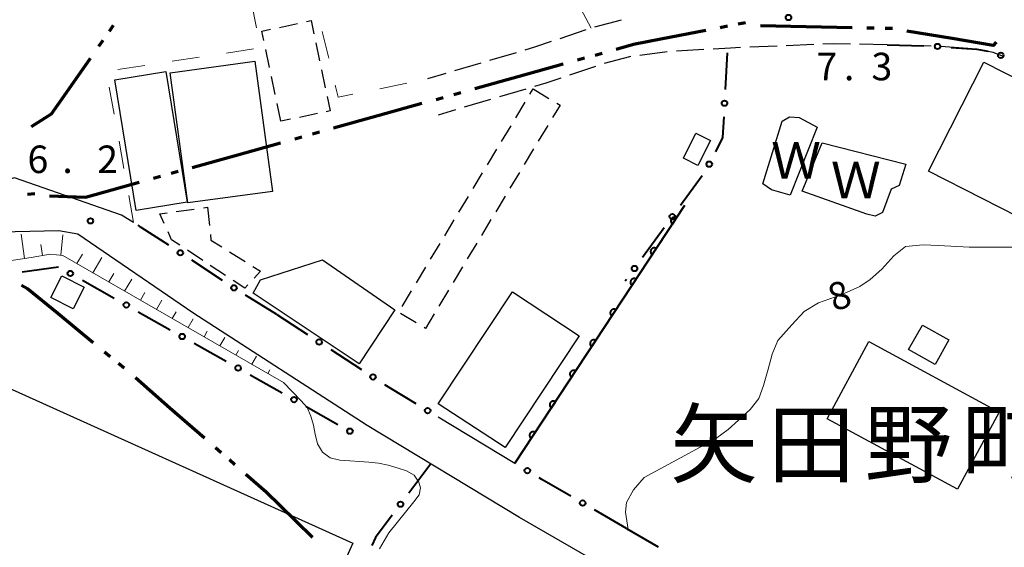
# Model space of a CAD drawing. Units: metres. Extents: x -68000 to -66975, y 36000 to 37500.
# Drawn here: x -67556 to -67422, y 37259 to 37331 of the extents above; entities that cross this region are included whole.
import ezdxf

# ---------------------------------------------------------------- set-up
doc = ezdxf.new("R2010")
doc.units = ezdxf.units.M
for name, color, linetype, lineweight in [('110300_郡市・東京都の区界', 7, 'Continuous', 70), ('210100_道路縁(街区線)', 7, 'Continuous', 30), ('210600_庭園路等', 7, 'Continuous', 30), ('300100_普通建物', 7, 'Continuous', 30), ('300300_普通無壁舎', 7, 'Continuous', 30), ('510100_河川', 7, 'Continuous', 30), ('610111_人工斜面(上)', 7, 'Continuous', 30), ('610199_人工斜面(ヒゲ)', 7, 'Continuous', 30), ('611100_コンクリート被覆(直落)', 7, 'Continuous', 30), ('613000_さく(未分類)', 7, 'Continuous', 30), ('620100_区域界', 7, 'Continuous', 30), ('710100_等高線(計曲線)', 7, 'Continuous', 40), ('710200_等高線(主曲線)', 7, 'Continuous', 13), ('731200_図化機測定による標高点', 7, 'Continuous', 40), ('811400_(注記)大字・町・丁目', 7, 'Continuous', 80), ('818100_(注記)説明注記', 7, 'Continuous', 40)]:
    doc.layers.add(name, color=color, linetype=linetype, lineweight=lineweight)
doc.styles.add('Style-Kanji', font='MS Gothic.ttf')
doc.styles.add('Style-WORKING', font='MS Gothic.ttf')

msp = doc.modelspace()

# ---------------------------------------------------------------- linework, layer by layer
at = {"layer": '110300_郡市・東京都の区界', "linetype": 'Continuous', "lineweight": 70}
for p, q in [((-67544.228, 37329.435), (-67543.656, 37330.255)), ((-67459.981, 37330.086), (-67460.963, 37329.895)), ((-67457.527, 37330.563), (-67458.509, 37330.372)), ((-67449.247, 37330.025), (-67455.496, 37330.153)), ((-67442.998, 37329.897), (-67449.247, 37330.025)), ((-67439.999, 37329.835), (-67440.999, 37329.856)), ((-67437.499, 37329.784), (-67438.499, 37329.805)), ((-67462.926, 37329.513), (-67469.061, 37328.319)), ((-67429.362, 37328.408), (-67435.53, 37329.419)), ((-67545.66, 37327.385), (-67545.087, 37328.205)), ((-67550.384, 37320.622), (-67546.805, 37325.746)), ((-67479.486, 37325.728), (-67480.449, 37325.459)), ((-67477.078, 37326.4), (-67478.041, 37326.131)), ((-67482.375, 37324.922), (-67488.396, 37323.243)), ((-67488.396, 37323.243), (-67494.416, 37321.564)), ((-67498.75, 37320.355), (-67499.714, 37320.086)), ((-67496.342, 37321.026), (-67497.305, 37320.758)), ((-67501.64, 37319.549), (-67507.66, 37317.869)), ((-67507.66, 37317.869), (-67513.68, 37316.19)), ((-67518.015, 37314.981), (-67518.978, 37314.713)), ((-67515.607, 37315.653), (-67516.57, 37315.384)), ((-67520.905, 37314.175), (-67526.925, 37312.496)), ((-67526.925, 37312.496), (-67532.945, 37310.817)), ((-67537.28, 37309.608), (-67538.243, 37309.339)), ((-67534.872, 37310.28), (-67535.835, 37310.011)), ((-67540.169, 37308.802), (-67546.19, 37307.123)), ((-67554.389, 37307.256), (-67555.385, 37307.172)), ((-67546.457, 37286.967), (-67551.288, 37290.933)), ((-67544.138, 37285.064), (-67544.911, 37285.698)), ((-67542.206, 37283.478), (-67542.979, 37284.112)), ((-67535.987, 37278.057), (-67540.697, 37282.164)), ((-67531.276, 37273.949), (-67535.987, 37278.057)), ((-67529.015, 37271.977), (-67529.769, 37272.635)), ((-67527.131, 37270.334), (-67527.885, 37270.992)), ((-67516.569, 37260.409), (-67521.02, 37264.797))]:
    msp.add_line(p, q, dxfattribs=at)
at = {"layer": '110300_郡市・東京都の区界', "linetype": 'Continuous', "lineweight": 70, "flags": 128}
for points in [[(-67469.061, 37328.319), (-67472.81, 37327.59), (-67475.151, 37326.937)], [(-67423.371, 37327.911), (-67423.76, 37327.49), (-67429.362, 37328.408)], [(-67554.865, 37316.455), (-67552.11, 37318.15), (-67550.384, 37320.622)], [(-67546.19, 37307.123), (-67547.49, 37306.76), (-67552.386, 37306.959)], [(-67551.288, 37290.933), (-67555.39, 37294.3), (-67556.22, 37294.748)], [(-67521.02, 37264.797), (-67522.86, 37266.61), (-67525.624, 37269.02)]]:
    msp.add_lwpolyline(points, dxfattribs=at)
at = {"layer": '210100_道路縁(街区線)', "linetype": 'Continuous', "lineweight": 30, "flags": 128}
for points in [[(-67542.57, 37304.37), (-67557.17, 37309.43), (-67565.71, 37306.88)], [(-67471.01, 37089.98), (-67468.71, 37091.11), (-67461.53, 37107.4), (-67428.94, 37167.05), (-67409.23, 37210.18), (-67465.03, 37249.68), (-67488.32, 37263.16), (-67509.09, 37275.67), (-67532.86, 37291.05), (-67548.56, 37301.77), (-67551.11, 37302.21), (-67557.1, 37302.1), (-67561.98, 37301.66), (-67568.68, 37301.26), (-67572.41, 37301.77), (-67578.55, 37305.61)], [(-67540.93, 37303.34), (-67542.57, 37304.37)], [(-67499.44, 37276.86), (-67488.96, 37270.55)]]:
    msp.add_lwpolyline(points, dxfattribs=at)
at = {"layer": '210600_庭園路等', "linetype": 'Continuous', "lineweight": 30}
for p, q in [((-67474.489, 37330.945), (-67478.109, 37329.965)), ((-67479.302, 37329.594), (-67482.855, 37328.397)), ((-67453.211, 37327.397), (-67456.958, 37327.239)), ((-67448.216, 37327.607), (-67451.962, 37327.449)), ((-67438.22, 37327.55), (-67441.969, 37327.637)), ((-67437.208, 37327.525), (-67438.22, 37327.55)), ((-67432.21, 37327.401), (-67435.958, 37327.494)), ((-67427.222, 37327.057), (-67430.962, 37327.317)), ((-67488.808, 37326.494), (-67492.403, 37325.428)), ((-67468.19, 37326.605), (-67471.909, 37326.126)), ((-67463.199, 37326.909), (-67466.942, 37326.683)), ((-67493.601, 37325.072), (-67497.197, 37324.006)), ((-67477.962, 37324.624), (-67481.517, 37323.431)), ((-67498.395, 37323.651), (-67500.86, 37322.92)), ((-67487.473, 37321.539), (-67491.068, 37320.472)), ((-67492.266, 37320.117), (-67495.861, 37319.05)), ((-67497.059, 37318.695), (-67499.4, 37318))]:
    msp.add_line(p, q, dxfattribs=at)
at = {"layer": '210600_庭園路等', "linetype": 'Continuous', "lineweight": 30, "flags": 128}
for points in [[(-67484.04, 37327.998), (-67486.29, 37327.24), (-67487.609, 37326.849)], [(-67458.207, 37327.186), (-67459.55, 37327.13), (-67461.951, 37326.985)], [(-67443.219, 37327.666), (-67445.52, 37327.72), (-67446.967, 37327.659)], [(-67422.37, 37325.989), (-67423.77, 37326.54), (-67425.975, 37326.969)], [(-67473.149, 37325.966), (-67473.35, 37325.94), (-67476.771, 37325.004)], [(-67482.702, 37323.034), (-67484.74, 37322.35), (-67486.274, 37321.895)]]:
    msp.add_lwpolyline(points, dxfattribs=at)
at = {"layer": '300100_普通建物', "linetype": 'Continuous', "lineweight": 30, "flags": 128}
for points in [[(-67510.21, 37284.1), (-67524.65, 37293.73), (-67523.63, 37295.54), (-67515.2, 37298.25), (-67505.31, 37291.46)], [(-67585.85, 37231.76), (-67562.65, 37282.9), (-67511.05, 37259.64), (-67524.61, 37229.75), (-67540.68, 37236.89), (-67550.32, 37215.64)]]:
    msp.add_lwpolyline(points, close=True, dxfattribs=at)
at = {"layer": '300100_普通建物', "linetype": 'Continuous', "lineweight": 30}
for points in [[(-67533.55, 37306.03), (-67535.96, 37323.76), (-67524.42, 37325.33), (-67522.01, 37307.59)], [(-67425.03, 37325.22), (-67388.45, 37306.63), (-67396.01, 37291.73), (-67432.6, 37310.33)], [(-67543.5, 37322.8), (-67536.54, 37323.94), (-67533.63, 37306.13), (-67540.58, 37304.99)], [(-67466, 37312.13), (-67464.31, 37315.52), (-67462.32, 37314.52), (-67464.01, 37311.13)], [(-67550.73, 37296.09), (-67547.68, 37294.54), (-67549.18, 37291.6), (-67552.23, 37293.15)], [(-67480.21, 37287.89), (-67490.31, 37272.67), (-67499.4, 37278.66), (-67489.3, 37293.88)], [(-67433.4, 37289.38), (-67429.79, 37287.34), (-67431.69, 37283.99), (-67435.3, 37286.02)], [(-67440.73, 37287.11), (-67422.94, 37277.49), (-67428.62, 37266.99), (-67446.41, 37276.61)]]:
    msp.add_3dface(points, dxfattribs=at)
at = {"layer": '300300_普通無壁舎', "linetype": 'Continuous', "lineweight": 30}
for p, q in [((-67521.05, 37329.939), (-67518.604, 37330.461)), ((-67516.099, 37327.842), (-67515.588, 37325.395)), ((-67522.405, 37324.481), (-67522.917, 37326.928)), ((-67521.638, 37320.811), (-67522.149, 37323.258)), ((-67515.332, 37324.171), (-67514.821, 37321.724)), ((-67486.904, 37320.824), (-67486.46, 37321.56)), ((-67486.46, 37321.56), (-67484.319, 37320.269)), ((-67520.87, 37317.14), (-67521.382, 37319.587)), ((-67488.84, 37317.612), (-67487.549, 37319.753)), ((-67515.89, 37318.194), (-67518.335, 37317.676)), ((-67519.558, 37317.418), (-67520.87, 37317.14)), ((-67490.776, 37314.4), (-67489.485, 37316.542)), ((-67484.482, 37316.587), (-67485.773, 37314.446)), ((-67492.712, 37311.189), (-67491.421, 37313.33)), ((-67486.418, 37313.375), (-67487.709, 37311.234)), ((-67494.648, 37307.977), (-67493.357, 37310.118)), ((-67488.354, 37310.164), (-67489.645, 37308.022)), ((-67496.584, 37304.766), (-67495.293, 37306.907)), ((-67490.29, 37306.952), (-67491.581, 37304.811)), ((-67535.139, 37304.852), (-67532.661, 37305.187)), ((-67531.423, 37305.354), (-67530.86, 37305.43)), ((-67530.86, 37305.43), (-67530.605, 37302.943)), ((-67498.52, 37301.554), (-67497.229, 37303.695)), ((-67492.226, 37303.74), (-67493.517, 37301.599)), ((-67500.456, 37298.343), (-67499.165, 37300.484)), ((-67494.162, 37300.529), (-67495.453, 37298.388)), ((-67531.522, 37298.193), (-67533.609, 37299.57)), ((-67527.862, 37299.358), (-67525.744, 37298.029)), ((-67528.393, 37296.128), (-67530.479, 37297.505)), ((-67502.392, 37295.131), (-67501.101, 37297.272)), ((-67496.098, 37297.317), (-67497.389, 37295.176)), ((-67504.328, 37291.919), (-67503.037, 37294.06)), ((-67498.034, 37294.106), (-67499.325, 37291.965)), ((-67502.398, 37289.666), (-67504.539, 37290.957))]:
    msp.add_line(p, q, dxfattribs=at)
at = {"layer": '300300_普通無壁舎', "linetype": 'Continuous', "lineweight": 30, "flags": 128}
for points in [[(-67523.173, 37328.152), (-67523.44, 37329.43), (-67522.272, 37329.679)], [(-67517.382, 37330.721), (-67516.73, 37330.86), (-67516.355, 37329.065)], [(-67514.565, 37320.5), (-67514.16, 37318.56), (-67514.667, 37318.453)], [(-67483.248, 37319.624), (-67482.81, 37319.36), (-67483.836, 37317.657)], [(-67536.763, 37303.195), (-67537.38, 37304.55), (-67536.378, 37304.685)], [(-67534.652, 37300.259), (-67535.76, 37300.99), (-67536.246, 37302.057)], [(-67530.477, 37301.7), (-67530.4, 37300.95), (-67528.92, 37300.022)], [(-67524.685, 37297.365), (-67523.64, 37296.71), (-67524.505, 37295.785)], [(-67525.359, 37294.871), (-67525.79, 37294.41), (-67527.349, 37295.439)], [(-67499.97, 37290.894), (-67501.16, 37288.92), (-67501.327, 37289.021)]]:
    msp.add_lwpolyline(points, dxfattribs=at)
at = {"layer": '510100_河川', "linetype": 'Continuous', "lineweight": 30, "flags": 128}
for points in [[(-67451.46, 37307.08), (-67453.97, 37307.82), (-67455.17, 37308.63), (-67452.52, 37317.14), (-67451.52, 37317.76), (-67450.2, 37317.64), (-67447.74, 37316.33)], [(-67447.74, 37316.33), (-67451.46, 37307.08)], [(-67447.08, 37314.22), (-67435.68, 37311.3), (-67436.6, 37308.38), (-67437.66, 37307.88), (-67438.86, 37304.71), (-67439.85, 37304.22), (-67440.98, 37304.47), (-67449.8, 37307.63)], [(-67449.8, 37307.63), (-67447.08, 37314.22)]]:
    msp.add_lwpolyline(points, dxfattribs=at)
at = {"layer": '610111_人工斜面(上)', "linetype": 'Continuous', "lineweight": 13, "flags": 128}
msp.add_lwpolyline([(-67520.49, 37281.54), (-67550.58, 37298.84), (-67552.33, 37299.04), (-67554.91, 37298.6), (-67564.83, 37297.08)], dxfattribs=at)
at = {"layer": '610199_人工斜面(ヒゲ)', "linetype": 'Continuous', "lineweight": 13, "flags": 128}
for points in [[(-67555.81, 37298.46), (-67556.27, 37301.78)], [(-67550.87, 37298.88), (-67550.57, 37301.67)], [(-67553.34, 37298.87), (-67553.59, 37300.34)], [(-67548.66, 37297.74), (-67547.92, 37299.03)], [(-67546.5, 37296.5), (-67545.29, 37298.58)], [(-67544.33, 37295.25), (-67543.65, 37296.42)], [(-67542.16, 37294.01), (-67541.2, 37295.65)], [(-67539.99, 37292.76), (-67539.4, 37293.8)], [(-67537.83, 37291.51), (-67537.11, 37292.75)], [(-67535.66, 37290.27), (-67535.14, 37291.17)], [(-67533.49, 37289.02), (-67532.8, 37290.21)], [(-67531.32, 37287.77), (-67530.89, 37288.54)], [(-67529.16, 37286.53), (-67528.5, 37287.67)], [(-67526.99, 37285.28), (-67526.63, 37285.91)], [(-67524.82, 37284.04), (-67524.17, 37285.15)], [(-67522.65, 37282.79), (-67522.37, 37283.28)]]:
    msp.add_lwpolyline(points, dxfattribs=at)
at = {"layer": '611100_コンクリート被覆(直落)', "linetype": 'Continuous', "lineweight": 40}
msp.add_line((-67465.84, 37305.65), (-67488.96, 37270.55), dxfattribs=at)
at = {"layer": '611100_コンクリート被覆(直落)', "linetype": 'Continuous', "lineweight": 40, "flags": 128}
for points in [[(-67467.49, 37303.145), (-67466.94, 37303.98), (-67466.978, 37304.002), (-67467.017, 37304.021), (-67467.057, 37304.037), (-67467.099, 37304.049), (-67467.142, 37304.057), (-67467.186, 37304.061), (-67467.229, 37304.062), (-67467.273, 37304.059), (-67467.316, 37304.053), (-67467.358, 37304.041), (-67467.4, 37304.027), (-67467.439, 37304.009), (-67467.477, 37303.988), (-67467.514, 37303.964), (-67467.548, 37303.936), (-67467.578, 37303.906), (-67467.607, 37303.873), (-67467.633, 37303.837), (-67467.655, 37303.799), (-67467.674, 37303.76), (-67467.69, 37303.72), (-67467.702, 37303.678), (-67467.71, 37303.635), (-67467.714, 37303.592), (-67467.715, 37303.548), (-67467.712, 37303.505), (-67467.706, 37303.461), (-67467.694, 37303.419), (-67467.68, 37303.378), (-67467.662, 37303.338), (-67467.641, 37303.3), (-67467.617, 37303.264), (-67467.589, 37303.23), (-67467.558, 37303.199), (-67467.526, 37303.171)], [(-67470.241, 37298.969), (-67469.691, 37299.804), (-67469.728, 37299.827), (-67469.768, 37299.845), (-67469.808, 37299.861), (-67469.85, 37299.873), (-67469.893, 37299.881), (-67469.936, 37299.886), (-67469.98, 37299.887), (-67470.023, 37299.883), (-67470.066, 37299.877), (-67470.109, 37299.865), (-67470.15, 37299.852), (-67470.19, 37299.834), (-67470.228, 37299.812), (-67470.264, 37299.788), (-67470.298, 37299.76), (-67470.329, 37299.73), (-67470.357, 37299.697), (-67470.383, 37299.662), (-67470.406, 37299.624), (-67470.424, 37299.585), (-67470.44, 37299.545), (-67470.452, 37299.502), (-67470.46, 37299.46), (-67470.465, 37299.416), (-67470.466, 37299.373), (-67470.462, 37299.329), (-67470.456, 37299.286), (-67470.444, 37299.243), (-67470.431, 37299.202), (-67470.413, 37299.163), (-67470.391, 37299.124), (-67470.367, 37299.088), (-67470.339, 37299.054), (-67470.309, 37299.024), (-67470.276, 37298.995)], [(-67472.991, 37294.794), (-67472.441, 37295.629), (-67472.479, 37295.651), (-67472.518, 37295.67), (-67472.558, 37295.685), (-67472.6, 37295.698), (-67472.643, 37295.705), (-67472.687, 37295.71), (-67472.73, 37295.711), (-67472.773, 37295.708), (-67472.817, 37295.701), (-67472.859, 37295.69), (-67472.901, 37295.676), (-67472.94, 37295.658), (-67472.978, 37295.636), (-67473.014, 37295.612), (-67473.048, 37295.585), (-67473.079, 37295.554), (-67473.108, 37295.522), (-67473.134, 37295.486), (-67473.156, 37295.448), (-67473.175, 37295.409), (-67473.19, 37295.369), (-67473.203, 37295.327), (-67473.21, 37295.284), (-67473.215, 37295.241), (-67473.216, 37295.197), (-67473.212, 37295.154), (-67473.206, 37295.11), (-67473.195, 37295.068), (-67473.181, 37295.027), (-67473.163, 37294.987), (-67473.141, 37294.949), (-67473.117, 37294.913), (-67473.089, 37294.879), (-67473.059, 37294.848), (-67473.027, 37294.819)], [(-67475.741, 37290.618), (-67475.191, 37291.453), (-67475.229, 37291.476), (-67475.268, 37291.494), (-67475.308, 37291.51), (-67475.351, 37291.522), (-67475.393, 37291.53), (-67475.437, 37291.535), (-67475.481, 37291.536), (-67475.524, 37291.532), (-67475.567, 37291.526), (-67475.61, 37291.514), (-67475.651, 37291.501), (-67475.69, 37291.482), (-67475.729, 37291.461), (-67475.765, 37291.437), (-67475.799, 37291.409), (-67475.829, 37291.379), (-67475.858, 37291.346), (-67475.884, 37291.311), (-67475.906, 37291.273), (-67475.925, 37291.234), (-67475.941, 37291.193), (-67475.953, 37291.151), (-67475.961, 37291.109), (-67475.966, 37291.065), (-67475.967, 37291.021), (-67475.963, 37290.978), (-67475.957, 37290.935), (-67475.945, 37290.892), (-67475.932, 37290.851), (-67475.913, 37290.811), (-67475.892, 37290.773), (-67475.868, 37290.737), (-67475.84, 37290.703), (-67475.81, 37290.673), (-67475.777, 37290.644)], [(-67478.492, 37286.442), (-67477.942, 37287.278), (-67477.98, 37287.3), (-67478.019, 37287.319), (-67478.059, 37287.334), (-67478.101, 37287.347), (-67478.144, 37287.354), (-67478.187, 37287.359), (-67478.231, 37287.36), (-67478.274, 37287.356), (-67478.318, 37287.35), (-67478.36, 37287.339), (-67478.401, 37287.325), (-67478.441, 37287.307), (-67478.479, 37287.285), (-67478.515, 37287.261), (-67478.549, 37287.233), (-67478.58, 37287.203), (-67478.608, 37287.171), (-67478.634, 37287.135), (-67478.657, 37287.097), (-67478.676, 37287.058), (-67478.691, 37287.018), (-67478.703, 37286.976), (-67478.711, 37286.933), (-67478.716, 37286.889), (-67478.717, 37286.846), (-67478.713, 37286.803), (-67478.707, 37286.759), (-67478.696, 37286.717), (-67478.682, 37286.675), (-67478.664, 37286.636), (-67478.642, 37286.598), (-67478.618, 37286.562), (-67478.59, 37286.528), (-67478.56, 37286.497), (-67478.527, 37286.468)], [(-67481.242, 37282.267), (-67480.692, 37283.102), (-67480.73, 37283.125), (-67480.769, 37283.143), (-67480.809, 37283.159), (-67480.851, 37283.171), (-67480.894, 37283.179), (-67480.938, 37283.184), (-67480.981, 37283.185), (-67481.025, 37283.181), (-67481.068, 37283.175), (-67481.11, 37283.163), (-67481.152, 37283.15), (-67481.191, 37283.131), (-67481.229, 37283.11), (-67481.266, 37283.086), (-67481.3, 37283.058), (-67481.33, 37283.028), (-67481.359, 37282.995), (-67481.385, 37282.959), (-67481.407, 37282.922), (-67481.426, 37282.882), (-67481.442, 37282.842), (-67481.454, 37282.8), (-67481.462, 37282.757), (-67481.466, 37282.714), (-67481.467, 37282.67), (-67481.464, 37282.627), (-67481.458, 37282.584), (-67481.446, 37282.541), (-67481.432, 37282.5), (-67481.414, 37282.46), (-67481.393, 37282.422), (-67481.369, 37282.386), (-67481.341, 37282.352), (-67481.31, 37282.321), (-67481.278, 37282.293)], [(-67483.993, 37278.091), (-67483.443, 37278.926), (-67483.48, 37278.949), (-67483.52, 37278.968), (-67483.56, 37278.983), (-67483.602, 37278.995), (-67483.645, 37279.003), (-67483.688, 37279.008), (-67483.732, 37279.009), (-67483.775, 37279.005), (-67483.818, 37278.999), (-67483.861, 37278.988), (-67483.902, 37278.974), (-67483.942, 37278.956), (-67483.98, 37278.934), (-67484.016, 37278.91), (-67484.05, 37278.882), (-67484.081, 37278.852), (-67484.109, 37278.82), (-67484.135, 37278.784), (-67484.158, 37278.746), (-67484.176, 37278.707), (-67484.192, 37278.667), (-67484.204, 37278.625), (-67484.212, 37278.582), (-67484.217, 37278.538), (-67484.218, 37278.495), (-67484.214, 37278.451), (-67484.208, 37278.408), (-67484.196, 37278.366), (-67484.183, 37278.324), (-67484.165, 37278.285), (-67484.143, 37278.247), (-67484.119, 37278.21), (-67484.091, 37278.176), (-67484.061, 37278.146), (-67484.028, 37278.117)], [(-67486.743, 37273.916), (-67486.193, 37274.751), (-67486.231, 37274.773), (-67486.27, 37274.792), (-67486.31, 37274.808), (-67486.352, 37274.82), (-67486.395, 37274.828), (-67486.439, 37274.832), (-67486.482, 37274.834), (-67486.525, 37274.83), (-67486.569, 37274.824), (-67486.611, 37274.812), (-67486.653, 37274.799), (-67486.692, 37274.78), (-67486.73, 37274.759), (-67486.766, 37274.735), (-67486.8, 37274.707), (-67486.831, 37274.677), (-67486.86, 37274.644), (-67486.886, 37274.608), (-67486.908, 37274.57), (-67486.927, 37274.531), (-67486.942, 37274.491), (-67486.955, 37274.449), (-67486.962, 37274.406), (-67486.967, 37274.363), (-67486.968, 37274.319), (-67486.964, 37274.276), (-67486.958, 37274.232), (-67486.947, 37274.19), (-67486.933, 37274.149), (-67486.915, 37274.109), (-67486.893, 37274.071), (-67486.869, 37274.035), (-67486.841, 37274.001), (-67486.811, 37273.97), (-67486.779, 37273.942)]]:
    msp.add_lwpolyline(points, close=True, dxfattribs=at)
at = {"layer": '613000_さく(未分類)', "linetype": 'Continuous', "lineweight": 40}
for p, q in [((-67438.22, 37327.55), (-67433.222, 37327.426)), ((-67460.03, 37326.47), (-67460.294, 37321.477)), ((-67463.443, 37309.702), (-67466.392, 37305.664)), ((-67468.604, 37302.636), (-67471.553, 37298.598)), ((-67528.815, 37295.467), (-67533.003, 37298.198)), ((-67556.146, 37296.64), (-67551.192, 37297.318)), ((-67547.924, 37295.484), (-67543.569, 37293.028)), ((-67473.764, 37295.569), (-67473.91, 37295.37)), ((-67521.42, 37290.79), (-67525.664, 37293.433)), ((-67540.302, 37291.187), (-67535.947, 37288.731)), ((-67521.42, 37290.79), (-67517.221, 37288.075)), ((-67532.68, 37286.889), (-67528.325, 37284.433)), ((-67514.072, 37286.039), (-67509.874, 37283.323)), ((-67525.058, 37282.592), (-67520.703, 37280.136)), ((-67517.436, 37278.294), (-67513.081, 37275.838)), ((-67500.42, 37270.45), (-67503.428, 37266.456)), ((-67488.878, 37270.501), (-67488.96, 37270.55)), ((-67473.77, 37261.67), (-67478.097, 37264.176)), ((-67473.77, 37261.67), (-67469.443, 37259.165))]:
    msp.add_line(p, q, dxfattribs=at)
at = {"layer": '613000_さく(未分類)', "linetype": 'Continuous', "lineweight": 40, "flags": 128}
for points in [[(-67429.478, 37327.214), (-67425.98, 37326.97), (-67424.514, 37326.685)], [(-67460.491, 37317.732), (-67460.64, 37314.92), (-67461.624, 37312.97)], [(-67536.144, 37300.247), (-67539.89, 37302.69), (-67540.337, 37302.97)], [(-67506.725, 37281.287), (-67505.91, 37280.76), (-67502.459, 37278.68)], [(-67481.342, 37266.055), (-67485.27, 37268.33), (-67485.665, 37268.567)], [(-67505.683, 37263.46), (-67507.98, 37260.41), (-67508.45, 37259.325)]]:
    msp.add_lwpolyline(points, dxfattribs=at)
at = {"layer": '613000_さく(未分類)', "linetype": 'Continuous', "lineweight": 40}
for centre in [(-67431.349, 37327.344), (-67422.731, 37326.131), (-67460.393, 37319.605), (-67462.468, 37311.296), (-67467.498, 37304.15), (-67534.573, 37299.223), (-67472.659, 37297.084), (-67549.557, 37296.405), (-67527.244, 37294.443), (-67541.935, 37292.108), (-67534.313, 37287.81), (-67515.647, 37287.057), (-67526.692, 37283.512), (-67508.299, 37282.305), (-67519.07, 37279.215), (-67500.853, 37277.712), (-67511.448, 37274.917), (-67487.271, 37269.534), (-67504.555, 37264.958), (-67479.719, 37265.115)]:
    msp.add_circle(centre, 0.375, dxfattribs=at)
at = {"layer": '620100_区域界', "linetype": 'Continuous', "lineweight": 13}
for p, q in [((-67524.17, 37329.871), (-67524.926, 37333.544)), ((-67478.57, 37329.84), (-67480.338, 37333.147)), ((-67515.239, 37329.364), (-67514.34, 37325.724)), ((-67528.278, 37326.442), (-67524.571, 37327.004)), ((-67535.693, 37325.317), (-67531.986, 37325.879)), ((-67543.109, 37324.192), (-67539.401, 37324.755)), ((-67543.586, 37318.103), (-67544.25, 37321.794)), ((-67507.361, 37321.584), (-67503.688, 37322.339)), ((-67542.258, 37310.721), (-67542.922, 37314.412)), ((-67540.93, 37303.34), (-67541.594, 37307.031))]:
    msp.add_line(p, q, dxfattribs=at)
at = {"layer": '620100_区域界', "linetype": 'Continuous', "lineweight": 13, "flags": 128}
msp.add_lwpolyline([(-67513.441, 37322.083), (-67513.03, 37320.42), (-67511.035, 37320.83)], dxfattribs=at)
at = {"layer": '710200_等高線(主曲線)', "linetype": 'Continuous', "lineweight": 13, "elevation": 8, "flags": 128}
for points in [[(-67473.52, 37261.52), (-67473.89, 37263.86), (-67473.73, 37265.19), (-67472.78, 37266.9), (-67471.36, 37268.6), (-67466.37, 37271.27), (-67461.63, 37273.87), (-67459.88, 37275.13), (-67458.46, 37276.39), (-67456.88, 37277.87), (-67455.69, 37279.35), (-67455.06, 37281.13), (-67454.42, 37283.36), (-67453.89, 37285.42), (-67453.1, 37287.27), (-67451.2, 37289.42), (-67449.54, 37291.2), (-67447.58, 37292.38), (-67444.49, 37293.49), (-67441.96, 37294.61), (-67440.53, 37295.57), (-67438.95, 37296.98), (-67437.29, 37298.83), (-67435.71, 37300.09), (-67433.33, 37300.32), (-67431.21, 37300.2), (-67427.03, 37299.97), (-67420.52, 37299.97)], [(-67507.42, 37258.88), (-67506.15, 37261.07), (-67502.73, 37265.28), (-67502.03, 37266.24), (-67501.81, 37267.21), (-67502.05, 37267.94), (-67502.68, 37268.92), (-67503.75, 37269.5), (-67504.88, 37269.89), (-67506.24, 37270.26), (-67507.57, 37270.55), (-67508.88, 37270.7), (-67510.15, 37270.77), (-67511.45, 37270.85), (-67512.84, 37270.98), (-67514.14, 37271.27), (-67515.18, 37272.03), (-67515.86, 37273.2), (-67516.21, 37274.5), (-67516.43, 37275.73), (-67516.76, 37276.95), (-67517.3, 37278.14), (-67518.15, 37279.07), (-67520.49, 37281.54)]]:
    msp.add_lwpolyline(points, dxfattribs=at)
at = {"layer": '731200_図化機測定による標高点', "linetype": 'Continuous', "lineweight": 40}
for centre in [(-67451.67, 37331.29, 7.276), (-67546.82, 37303.57, 6.2)]:
    msp.add_circle(centre, 0.375, dxfattribs=at)

# ---------------------------------------------------------------- texts
at = {"layer": '710100_等高線(計曲線)', "linetype": 'Continuous', "lineweight": 40, "style": 'Style-WORKING'}
msp.add_text('8', height=3.75, rotation=20, dxfattribs=at).set_placement((-67445.42, 37291.16, -9.999))
at = {"layer": '731200_図化機測定による標高点', "linetype": 'Continuous', "lineweight": 40, "style": 'Style-WORKING'}
for s, p in [('7', (-67447.86, 37322.73, -9.999)), ('3', (-67440.36, 37322.73, -9.999)), ('.', (-67444.11, 37322.73, -9.999)), ('6', (-67555.4, 37310.09, -9.999)), ('2', (-67545.9, 37310.09, -9.999)), ('.', (-67550.65, 37310.09, -9.999))]:
    msp.add_text(s, height=3.75, dxfattribs=at).set_placement(p)
at = {"layer": '811400_(注記)大字・町・丁目', "linetype": 'Continuous', "lineweight": 53, "style": 'Style-Kanji'}
for s, p in [('矢', (-67467.79, 37268.79)), ('田', (-67454.54, 37268.79)), ('野', (-67441.29, 37268.79)), ('町', (-67428.04, 37268.79))]:
    msp.add_text(s, height=8.75, dxfattribs=at).set_placement(p)
at = {"layer": '818100_(注記)説明注記', "linetype": 'Continuous', "lineweight": 30, "style": 'Style-Kanji'}
for p in [(-67454.04, 37309.31), (-67445.89, 37306.64)]:
    msp.add_text('Ｗ', height=5, dxfattribs=at).set_placement(p)

doc.saveas('drawing.dxf')
